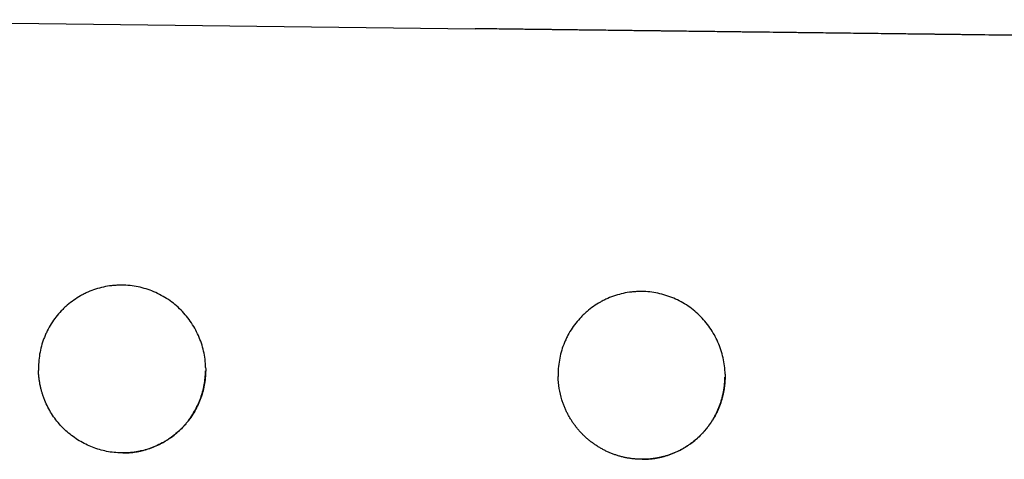
# Model space of a CAD drawing. Units: inches. Extents: x -15.2 to 14.7, y -14 to 10.8.
# Drawn here: x -7.5 to 1, y 6 to 9.8 of the extents above; entities that cross this region are included whole.
import ezdxf

# ---------------------------------------------------------------- set-up
doc = ezdxf.new("R2010")
doc.units = ezdxf.units.IN
doc.header["$MEASUREMENT"] = 0
doc.layers.add('SEAT', color=5, linetype='Continuous')

msp = doc.modelspace()

# ---------------------------------------------------------------- linework, layer by layer
at = {"layer": 'SEAT', "lineweight": -3}
msp.add_lwpolyline([(-9.9419, 9.8427), (-9.934, 9.8427), (-9.9392, 9.8427), (-3.5466, 9.7643)], dxfattribs=at)
for points, degree in [([(-1.1259, 9.7346, 0.3659), (-2.3362, 9.7494, 0.3659), (-3.5466, 9.7643, 0.3659)], 2), ([(7.4219, 9.6298, 0.3659), (3.148, 9.6822, 0.3659), (-1.1259, 9.7346, 0.3659)], 2), ([(-5.8849, 6.8231, 0.3659), (-5.8847, 6.8141, 0.3659), (-5.8846, 6.8051, 0.3659), (-5.8847, 6.7961, 0.3659)], 3), ([(-1.3773, 6.7653, 0.3659), (-1.3771, 6.7573, 0.3659), (-1.377, 6.7493, 0.3659), (-1.3771, 6.7413, 0.3659)], 3)]:
    msp.add_open_spline(points, degree=degree, dxfattribs=at)
for points, knots in [([(0.7466, 9.7119, 0.3659), (0.7454, 9.7119, 0.3659), (0.7442, 9.7119, 0.3659), (0.7089, 9.7123, 0.3659), (0.6747, 9.7128, 0.3659), (0.607, 9.7136, 0.3659), (0.5736, 9.714, 0.3659), (0.5067, 9.7148, 0.3659), (0.4732, 9.7152, 0.3659), (0.4368, 9.7157, 0.3659), (0.4339, 9.7157, 0.3659), (0.3956, 9.7162, 0.3659), (0.3603, 9.7166, 0.3659), (0.2896, 9.7175, 0.3659), (0.2542, 9.7179, 0.3659), (0.1832, 9.7187, 0.3659), (0.1476, 9.7192, 0.3659), (0.0764, 9.72, 0.3659), (0.0408, 9.7204, 0.3659), (0.0051, 9.7209, 0.3659), (-0.0661, 9.7217, 0.3659), (-0.1373, 9.7226, 0.3659), (-0.2799, 9.7243, 0.3659), (-0.3511, 9.7252, 0.3659), (-0.4938, 9.7269, 0.3659), (-0.5649, 9.7277, 0.3659), (-0.7807, 9.7304, 0.3659), (-0.9208, 9.7321, 0.3659), (-1.138, 9.7347, 0.3659), (-1.2095, 9.7356, 0.3659), (-1.3536, 9.7374, 0.3659), (-1.4254, 9.7382, 0.3659), (-1.5698, 9.74, 0.3659), (-1.6421, 9.7409, 0.3659), (-1.722, 9.7419, 0.3659), (-1.7298, 9.742, 0.3659), (-1.7698, 9.7424, 0.3659), (-1.8021, 9.7428, 0.3659), (-1.8666, 9.7436, 0.3659), (-1.8988, 9.744, 0.3659), (-1.9672, 9.7449, 0.3659), (-2.0033, 9.7453, 0.3659), (-2.0756, 9.7462, 0.3659), (-2.1117, 9.7466, 0.3659), (-2.1546, 9.7472, 0.3659), (-2.1614, 9.7472, 0.3659), (-2.2008, 9.7477, 0.3659), (-2.2335, 9.7481, 0.3659), (-2.2989, 9.7489, 0.3659), (-2.3316, 9.7493, 0.3659), (-2.4003, 9.7502, 0.3659), (-2.4363, 9.7506, 0.3659), (-2.5084, 9.7515, 0.3659), (-2.5444, 9.7519, 0.3659), (-2.5804, 9.7524, 0.3659), (-2.5947, 9.7525, 0.3659), (-2.609, 9.7527, 0.3659), (-2.6808, 9.7536, 0.3659), (-2.7384, 9.7543, 0.3659), (-2.8678, 9.7559, 0.3659), (-2.9395, 9.7568, 0.3659), (-3.0788, 9.7585, 0.3659), (-3.1505, 9.7594, 0.3659), (-3.2977, 9.7612, 0.3659), (-3.3693, 9.7621, 0.3659), (-3.4761, 9.7634, 0.3659), (-3.5113, 9.7638, 0.3659), (-3.5466, 9.7642, 0.3659)], [132.856827, 132.856827, 132.856827, 132.856827, 132.948946, 132.948946, 135.624767, 135.624767, 138.237362, 138.237362, 140.849963, 140.849963, 141.077786, 141.077786, 143.835336, 143.835336, 146.592896, 146.592896, 149.361677, 149.361677, 152.130479, 152.130479, 152.130479, 157.626949, 157.626949, 163.110007, 163.110007, 168.585708, 168.585708, 179.618043, 179.618043, 185.10447, 185.10447, 190.60445, 190.60445, 196.104067, 196.104067, 196.695226, 196.695226, 199.151612, 199.151612, 201.608001, 201.608001, 204.359255, 204.359255, 207.110509, 207.110509, 207.626456, 207.626456, 210.116609, 210.116609, 212.606765, 212.606765, 215.350216, 215.350216, 218.093673, 218.093673, 218.093673, 219.192179, 219.192179, 223.622663, 223.622663, 229.142219, 229.142219, 234.340285, 234.340285, 239.253129, 239.253129, 241.674282, 241.674282, 241.674282, 241.674282]), ([(-5.8849, 6.8231, 0.3659), (-5.8863, 6.8711, 0.3659), (-5.8922, 6.9183, 0.3659), (-5.908, 6.988, 0.3659), (-5.9144, 7.011, 0.3659), (-5.9295, 7.0566, 0.3659), (-5.9381, 7.079, 0.3659), (-5.9671, 7.1442, 0.3659), (-5.9904, 7.1856, 0.3659), (-6.0316, 7.2444, 0.3659), (-6.0464, 7.2635, 0.3659), (-6.0776, 7.2999, 0.3659), (-6.094, 7.3172, 0.3659), (-6.1454, 7.3666, 0.3659), (-6.1829, 7.3962, 0.3659), (-6.264, 7.4483, 0.3659), (-6.3064, 7.47, 0.3659), (-6.3727, 7.4961, 0.3659), (-6.3953, 7.5038, 0.3659), (-6.4413, 7.5169, 0.3659), (-6.4649, 7.5224, 0.3659), (-6.5353, 7.5351, 0.3659), (-6.5825, 7.5389, 0.3659), (-6.6419, 7.5378, 0.3659), (-6.6538, 7.5373, 0.3659), (-6.6776, 7.5357, 0.3659), (-6.6896, 7.5346, 0.3659), (-6.7252, 7.5304, 0.3659), (-6.7487, 7.5265, 0.3659), (-6.818, 7.5113, 0.3659), (-6.8629, 7.4967, 0.3659), (-6.9174, 7.4727, 0.3659), (-6.9283, 7.4676, 0.3659), (-6.9496, 7.4569, 0.3659), (-6.96, 7.4514, 0.3659), (-6.991, 7.4339, 0.3659), (-7.0109, 7.4213, 0.3659), (-7.0494, 7.3942, 0.3659), (-7.068, 7.3797, 0.3659), (-7.0949, 7.3565, 0.3659), (-7.1037, 7.3486, 0.3659), (-7.1209, 7.3321, 0.3659), (-7.1294, 7.3237, 0.3659), (-7.1703, 7.2806, 0.3659), (-7.1991, 7.2434, 0.3659), (-7.2369, 7.1835, 0.3659), (-7.2485, 7.1629, 0.3659), (-7.2645, 7.1309, 0.3659), (-7.2696, 7.12, 0.3659), (-7.2792, 7.0983, 0.3659), (-7.2837, 7.0873, 0.3659), (-7.3048, 7.0321, 0.3659), (-7.3172, 6.9866, 0.3659), (-7.3293, 6.9163, 0.3659), (-7.3322, 6.8924, 0.3659), (-7.3356, 6.8447, 0.3659), (-7.3361, 6.8209, 0.3659), (-7.3355, 6.797, 0.3659)], [0, 0, 0, 0, 0.0625, 0.0625, 0.09375, 0.09375, 0.125, 0.125, 0.1875, 0.1875, 0.21875, 0.21875, 0.25, 0.25, 0.3125, 0.3125, 0.375, 0.375, 0.40625, 0.40625, 0.4375, 0.4375, 0.5, 0.5, 0.515625, 0.515625, 0.53125, 0.53125, 0.5625, 0.5625, 0.625, 0.625, 0.640625, 0.640625, 0.65625, 0.65625, 0.6875, 0.6875, 0.71875, 0.71875, 0.734375, 0.734375, 0.75, 0.75, 0.8125, 0.8125, 0.84375, 0.84375, 0.859375, 0.859375, 0.875, 0.875, 0.9375, 0.9375, 0.96875, 0.96875, 1, 1, 1, 1]), ([(-1.3773, 6.7653, 0.3659), (-1.3783, 6.8133, 0.3659), (-1.3841, 6.8606, 0.3659), (-1.3995, 6.9303, 0.3659), (-1.4057, 6.9534, 0.3659), (-1.4206, 6.9991, 0.3659), (-1.4292, 7.0215, 0.3659), (-1.4578, 7.087, 0.3659), (-1.481, 7.1285, 0.3659), (-1.5219, 7.1875, 0.3659), (-1.5367, 7.2066, 0.3659), (-1.5677, 7.2431, 0.3659), (-1.584, 7.2605, 0.3659), (-1.6353, 7.3101, 0.3659), (-1.6725, 7.3398, 0.3659), (-1.7534, 7.3921, 0.3659), (-1.7958, 7.4139, 0.3659), (-1.8619, 7.4402, 0.3659), (-1.8845, 7.4479, 0.3659), (-1.9304, 7.4611, 0.3659), (-1.9539, 7.4667, 0.3659), (-2.0242, 7.4796, 0.3659), (-2.0714, 7.4835, 0.3659), (-2.1307, 7.4826, 0.3659), (-2.1426, 7.4821, 0.3659), (-2.1664, 7.4806, 0.3659), (-2.1784, 7.4795, 0.3659), (-2.214, 7.4754, 0.3659), (-2.2374, 7.4715, 0.3659), (-2.3067, 7.4565, 0.3659), (-2.3517, 7.442, 0.3659), (-2.4062, 7.4182, 0.3659), (-2.417, 7.4132, 0.3659), (-2.4384, 7.4026, 0.3659), (-2.4489, 7.397, 0.3659), (-2.4798, 7.3797, 0.3659), (-2.4998, 7.3671, 0.3659), (-2.5384, 7.3402, 0.3659), (-2.557, 7.3257, 0.3659), (-2.5839, 7.3026, 0.3659), (-2.5927, 7.2947, 0.3659), (-2.61, 7.2783, 0.3659), (-2.6184, 7.2699, 0.3659), (-2.6595, 7.2269, 0.3659), (-2.6885, 7.1898, 0.3659), (-2.7264, 7.1301, 0.3659), (-2.7381, 7.1095, 0.3659), (-2.7542, 7.0776, 0.3659), (-2.7593, 7.0668, 0.3659), (-2.7689, 7.045, 0.3659), (-2.7734, 7.0341, 0.3659), (-2.7947, 6.9789, 0.3659), (-2.8073, 6.9334, 0.3659), (-2.8196, 6.8632, 0.3659), (-2.8226, 6.8393, 0.3659), (-2.8262, 6.7917, 0.3659), (-2.8268, 6.7678, 0.3659), (-2.8262, 6.7439, 0.3659)], [0, 0, 0, 0, 0.0625, 0.0625, 0.09375, 0.09375, 0.125, 0.125, 0.1875, 0.1875, 0.21875, 0.21875, 0.25, 0.25, 0.3125, 0.3125, 0.375, 0.375, 0.40625, 0.40625, 0.4375, 0.4375, 0.5, 0.5, 0.515625, 0.515625, 0.53125, 0.53125, 0.5625, 0.5625, 0.625, 0.625, 0.640625, 0.640625, 0.65625, 0.65625, 0.6875, 0.6875, 0.71875, 0.71875, 0.734375, 0.734375, 0.75, 0.75, 0.8125, 0.8125, 0.84375, 0.84375, 0.859375, 0.859375, 0.875, 0.875, 0.9375, 0.9375, 0.96875, 0.96875, 1, 1, 1, 1]), ([(-7.3026, 6.5982, 0.3659), (-7.3054, 6.6072, 0.3659), (-7.308, 6.6162, 0.3659), (-7.3131, 6.6352, 0.3659), (-7.3156, 6.6451, 0.3659), (-7.32, 6.6651, 0.3659), (-7.3221, 6.6751, 0.3659), (-7.3257, 6.6952, 0.3659), (-7.3274, 6.7055, 0.3659), (-7.3302, 6.7257, 0.3659), (-7.3314, 6.7362, 0.3659), (-7.3336, 6.759, 0.3659), (-7.3345, 6.7722, 0.3659), (-7.3352, 6.7889, 0.3659), (-7.3354, 6.7929, 0.3659), (-7.3355, 6.797, 0.3659)], [-1, -1, -1, -1, -0.859483, -0.859483, -0.707073, -0.707073, -0.554664, -0.554664, -0.402254, -0.402254, -0.249844, -0.249844, -0.059672, -0.059672, 0, 0, 0, 0]), ([(-5.8847, 6.7961, 0.3659), (-5.8849, 6.7745, 0.3659), (-5.8861, 6.7531, 0.3659), (-5.8903, 6.7106, 0.3659), (-5.8933, 6.6895, 0.3659), (-5.9012, 6.6477, 0.3659), (-5.906, 6.627, 0.3659), (-5.9176, 6.5859, 0.3659), (-5.9243, 6.5654, 0.3659), (-5.9396, 6.5253, 0.3659), (-5.948, 6.5056, 0.3659), (-5.9666, 6.4673, 0.3659), (-5.9767, 6.4487, 0.3659), (-5.9985, 6.4122, 0.3659), (-6.0103, 6.3945, 0.3659), (-6.0291, 6.3686, 0.3659), (-6.0356, 6.3601, 0.3659), (-6.049, 6.3433, 0.3659), (-6.0559, 6.335, 0.3659), (-6.0771, 6.3108, 0.3659), (-6.0918, 6.2954, 0.3659), (-6.1225, 6.266, 0.3659), (-6.1385, 6.252, 0.3659), (-6.1717, 6.2255, 0.3659), (-6.1889, 6.2129, 0.3659), (-6.2156, 6.1952, 0.3659), (-6.2247, 6.1895, 0.3659), (-6.2432, 6.1784, 0.3659), (-6.2525, 6.1731, 0.3659), (-6.2808, 6.1578, 0.3659), (-6.2999, 6.1485, 0.3659), (-6.339, 6.1317, 0.3659), (-6.3589, 6.1241, 0.3659), (-6.3994, 6.1108, 0.3659), (-6.42, 6.1051, 0.3659), (-6.4462, 6.099, 0.3659), (-6.4514, 6.0978, 0.3659), (-6.462, 6.0956, 0.3659), (-6.4673, 6.0946, 0.3659), (-6.4832, 6.0916, 0.3659), (-6.4938, 6.0899, 0.3659), (-6.5255, 6.0855, 0.3659), (-6.5468, 6.0834, 0.3659), (-6.5799, 6.0818, 0.3659), (-6.5917, 6.0815, 0.3659), (-6.6036, 6.0815, 0.3659)], [0, 0, 0, 0, 0.03125, 0.03125, 0.0625, 0.0625, 0.09375, 0.09375, 0.125, 0.125, 0.15625, 0.15625, 0.1875, 0.1875, 0.21875, 0.21875, 0.234375, 0.234375, 0.25, 0.25, 0.28125, 0.28125, 0.3125, 0.3125, 0.34375, 0.34375, 0.359375, 0.359375, 0.375, 0.375, 0.4062721, 0.4062721, 0.4375441, 0.4375441, 0.4688162, 0.4688162, 0.4766342, 0.4766342, 0.4844522, 0.4844522, 0.5000882, 0.5000882, 0.5313167, 0.5313167, 0.5487081, 0.5487081, 0.5487081, 0.5487081]), ([(-6.6036, 6.0815, 0.3659), (-6.6027, 6.0815, 0.3659), (-6.6019, 6.0815, 0.3659), (-6.6011, 6.0815, 0.3659), (-6.6002, 6.0815, 0.3659), (-6.5994, 6.0815, 0.3659), (-6.5985, 6.0815, 0.3659), (-6.5977, 6.0815, 0.3659), (-6.5968, 6.0815, 0.3659), (-6.596, 6.0815, 0.3659), (-6.5952, 6.0815, 0.3659), (-6.5943, 6.0815, 0.3659), (-6.5935, 6.0816, 0.3659), (-6.5926, 6.0816, 0.3659), (-6.5918, 6.0816, 0.3659), (-6.591, 6.0816, 0.3659), (-6.5901, 6.0816, 0.3659), (-6.5893, 6.0816, 0.3659), (-6.5884, 6.0816, 0.3659), (-6.5876, 6.0817, 0.3659), (-6.5867, 6.0817, 0.3659), (-6.5859, 6.0817, 0.3659), (-6.5851, 6.0817, 0.3659), (-6.5842, 6.0818, 0.3659), (-6.5834, 6.0818, 0.3659), (-6.5825, 6.0818, 0.3659), (-6.5817, 6.0818, 0.3659), (-6.5809, 6.0819, 0.3659), (-6.58, 6.0819, 0.3659), (-6.5792, 6.0819, 0.3659), (-6.5783, 6.0819, 0.3659), (-6.5682, 6.0823, 0.3659), (-6.5582, 6.0829, 0.3659), (-6.5481, 6.0837, 0.3659), (-6.538, 6.0845, 0.3659), (-6.5279, 6.0855, 0.3659), (-6.5179, 6.0867, 0.3659), (-6.5079, 6.0879, 0.3659), (-6.4977, 6.0893, 0.3659), (-6.4878, 6.091, 0.3659), (-6.4778, 6.0926, 0.3659), (-6.4676, 6.0945, 0.3659), (-6.4577, 6.0965, 0.3659), (-6.4479, 6.0986, 0.3659), (-6.4377, 6.1009, 0.3659), (-6.428, 6.1034, 0.3659), (-6.4182, 6.1059, 0.3659), (-6.4083, 6.1086, 0.3659), (-6.3987, 6.1115, 0.3659), (-6.3794, 6.1172, 0.3659), (-6.3603, 6.1238, 0.3659), (-6.3415, 6.1312, 0.3659), (-6.3228, 6.1386, 0.3659), (-6.3043, 6.1468, 0.3659), (-6.2863, 6.1557, 0.3659), (-6.2773, 6.1601, 0.3659), (-6.2682, 6.1649, 0.3659), (-6.2594, 6.1697, 0.3659), (-6.2505, 6.1745, 0.3659), (-6.2415, 6.1797, 0.3659), (-6.2329, 6.1849, 0.3659), (-6.2243, 6.1901, 0.3659), (-6.2155, 6.1957, 0.3659), (-6.2072, 6.2013, 0.3659), (-6.1988, 6.2069, 0.3659), (-6.1904, 6.2127, 0.3659), (-6.1822, 6.2186, 0.3659), (-6.166, 6.2305, 0.3659), (-6.1501, 6.2431, 0.3659), (-6.1349, 6.2562, 0.3659), (-6.1197, 6.2694, 0.3659), (-6.105, 6.2833, 0.3659), (-6.0909, 6.2977, 0.3659), (-6.0839, 6.3049, 0.3659), (-6.0769, 6.3124, 0.3659), (-6.0701, 6.3199, 0.3659), (-6.0634, 6.3274, 0.3659), (-6.0566, 6.3353, 0.3659), (-6.0502, 6.3431, 0.3659), (-6.0438, 6.3509, 0.3659), (-6.0374, 6.3591, 0.3659), (-6.0313, 6.3672, 0.3659), (-6.0252, 6.3752, 0.3659), (-6.0192, 6.3836, 0.3659), (-6.0135, 6.3919, 0.3659), (-6.0021, 6.4085, 0.3659), (-5.9913, 6.4257, 0.3659), (-5.9812, 6.4433, 0.3659), (-5.9712, 6.4608, 0.3659), (-5.9619, 6.4789, 0.3659), (-5.9534, 6.4972, 0.3659), (-5.9491, 6.5064, 0.3659), (-5.945, 6.5158, 0.3659), (-5.9411, 6.5252, 0.3659), (-5.9372, 6.5345, 0.3659), (-5.9334, 6.5443, 0.3659), (-5.93, 6.5538, 0.3659), (-5.9265, 6.5634, 0.3659), (-5.9231, 6.5733, 0.3659), (-5.92, 6.583, 0.3659), (-5.917, 6.5926, 0.3659), (-5.914, 6.6026, 0.3659), (-5.9114, 6.6124, 0.3659), (-5.9061, 6.632, 0.3659), (-5.9015, 6.6519, 0.3659), (-5.8979, 6.6719, 0.3659), (-5.8942, 6.6919, 0.3659), (-5.8914, 6.7122, 0.3659), (-5.8894, 6.7325, 0.3659), (-5.8884, 6.7426, 0.3659), (-5.8876, 6.7529, 0.3659), (-5.8871, 6.7631, 0.3659), (-5.8865, 6.7733, 0.3659), (-5.8861, 6.7838, 0.3659), (-5.886, 6.794, 0.3659)], [0, 0, 0, 0, 1, 1, 1, 2, 2, 2, 3, 3, 3, 4, 4, 4, 5, 5, 5, 6, 6, 6, 7, 7, 7, 8, 8, 8, 9, 9, 9, 10, 10, 10, 10.776307, 10.776307, 10.776307, 11.553963, 11.553963, 11.553963, 12.334372, 12.334372, 12.334372, 13.118985, 13.118985, 13.118985, 13.903276, 13.903276, 13.903276, 14.68337, 14.68337, 14.68337, 16.237055, 16.237055, 16.237055, 17.790865, 17.790865, 17.790865, 18.571116, 18.571116, 18.571116, 19.355622, 19.355622, 19.355622, 20.140627, 20.140627, 20.140627, 20.921498, 20.921498, 20.921498, 22.476908, 22.476908, 22.476908, 24.03266, 24.03266, 24.03266, 24.813954, 24.813954, 24.813954, 25.599546, 25.599546, 25.599546, 26.386379, 26.386379, 26.386379, 27.169112, 27.169112, 27.169112, 28.728348, 28.728348, 28.728348, 30.288041, 30.288041, 30.288041, 31.071343, 31.071343, 31.071343, 31.858964, 31.858964, 31.858964, 32.64829, 32.64829, 32.64829, 33.433511, 33.433511, 33.433511, 34.997697, 34.997697, 34.997697, 36.562299, 36.562299, 36.562299, 37.348034, 37.348034, 37.348034, 38.138076, 38.138076, 38.138076, 38.138076]), ([(-2.7932, 6.5422, 0.3659), (-2.8033, 6.5747, 0.3659), (-2.8111, 6.6078, 0.3659), (-2.8222, 6.6752, 0.3659), (-2.8255, 6.7097, 0.3659), (-2.8262, 6.7439, 0.3659)], [-1, -1, -1, -1, -0.5, -0.5, 0, 0, 0, 0]), ([(-1.3771, 6.7413, 0.3659), (-1.3772, 6.7311, 0.3659), (-1.3776, 6.7206, 0.3659), (-1.3786, 6.7002, 0.3659), (-1.3794, 6.6899, 0.3659), (-1.3813, 6.6696, 0.3659), (-1.3825, 6.6594, 0.3659), (-1.3853, 6.6392, 0.3659), (-1.3869, 6.6291, 0.3659), (-1.3905, 6.6091, 0.3659), (-1.3926, 6.5991, 0.3659), (-1.397, 6.5792, 0.3659), (-1.3995, 6.5693, 0.3659), (-1.4048, 6.5496, 0.3659), (-1.4077, 6.5397, 0.3659), (-1.4138, 6.5203, 0.3659), (-1.4172, 6.5103, 0.3659), (-1.4241, 6.4912, 0.3659), (-1.4279, 6.4814, 0.3659), (-1.4356, 6.4626, 0.3659), (-1.4397, 6.4532, 0.3659), (-1.4483, 6.4347, 0.3659), (-1.4527, 6.4256, 0.3659), (-1.462, 6.4075, 0.3659), (-1.4668, 6.3986, 0.3659), (-1.4769, 6.3809, 0.3659), (-1.4821, 6.3722, 0.3659), (-1.4928, 6.355, 0.3659), (-1.4984, 6.3465, 0.3659), (-1.5099, 6.3297, 0.3659), (-1.5159, 6.3214, 0.3659), (-1.5281, 6.3052, 0.3659), (-1.5346, 6.2969, 0.3659), (-1.5474, 6.2812, 0.3659), (-1.5542, 6.2733, 0.3659), (-1.5677, 6.2582, 0.3659), (-1.5747, 6.2507, 0.3659), (-1.5958, 6.2289, 0.3659), (-1.6106, 6.215, 0.3659), (-1.6412, 6.1885, 0.3659), (-1.657, 6.1758, 0.3659), (-1.6816, 6.1579, 0.3659), (-1.69, 6.152, 0.3659), (-1.7068, 6.1408, 0.3659), (-1.7156, 6.1352, 0.3659), (-1.7329, 6.1248, 0.3659), (-1.7419, 6.1195, 0.3659), (-1.7596, 6.1098, 0.3659), (-1.7688, 6.1051, 0.3659), (-1.7959, 6.0916, 0.3659), (-1.8144, 6.0834, 0.3659), (-1.852, 6.0686, 0.3659), (-1.8712, 6.062, 0.3659), (-1.9002, 6.0533, 0.3659), (-1.9101, 6.0506, 0.3659), (-1.9297, 6.0456, 0.3659), (-1.9399, 6.0433, 0.3659), (-1.9597, 6.0392, 0.3659), (-1.9699, 6.0373, 0.3659), (-1.9899, 6.034, 0.3659), (-2.0001, 6.0325, 0.3659), (-2.0302, 6.0289, 0.3659), (-2.0504, 6.0273, 0.3659), (-2.079, 6.0263, 0.3659), (-2.0875, 6.0262, 0.3659), (-2.0959, 6.0262, 0.3659)], [-76.285222, -76.285222, -76.285222, -76.285222, -75.14529, -75.14529, -74.005357, -74.005357, -72.865425, -72.865425, -71.725493, -71.725493, -70.585561, -70.585561, -69.445629, -69.445629, -68.305697, -68.305697, -67.165765, -67.165765, -66.027205, -66.027205, -64.888644, -64.888644, -63.750084, -63.750084, -62.611524, -62.611524, -61.472963, -61.472963, -60.334403, -60.334403, -59.195843, -59.195843, -58.057282, -58.057282, -56.920431, -56.920431, -55.783579, -55.783579, -53.509875, -53.509875, -51.236172, -51.236172, -50.09932, -50.09932, -48.962468, -48.962468, -47.827124, -47.827124, -46.69178, -46.69178, -44.421092, -44.421092, -42.150404, -42.150404, -41.01506, -41.01506, -39.879716, -39.879716, -38.744985, -38.744985, -37.610254, -37.610254, -35.340792, -35.340792, -34.395237, -34.395237, -34.395237, -34.395237]), ([(-2.0959, 6.0262, 0.3659), (-2.0942, 6.0262, 0.3659), (-2.0925, 6.0262, 0.3659), (-2.0909, 6.0262, 0.3659), (-2.0892, 6.0262, 0.3659), (-2.0875, 6.0262, 0.3659), (-2.0858, 6.0262, 0.3659), (-2.0841, 6.0263, 0.3659), (-2.0825, 6.0263, 0.3659), (-2.0808, 6.0263, 0.3659), (-2.0791, 6.0264, 0.3659), (-2.0774, 6.0264, 0.3659), (-2.0757, 6.0265, 0.3659), (-2.0741, 6.0265, 0.3659), (-2.0724, 6.0266, 0.3659), (-2.0707, 6.0266, 0.3659), (-2.0506, 6.0273, 0.3659), (-2.0304, 6.0289, 0.3659), (-2.0105, 6.0313, 0.3659), (-2.0005, 6.0325, 0.3659), (-1.9903, 6.034, 0.3659), (-1.9804, 6.0356, 0.3659), (-1.9705, 6.0372, 0.3659), (-1.9603, 6.0391, 0.3659), (-1.9504, 6.0412, 0.3659), (-1.9406, 6.0432, 0.3659), (-1.9305, 6.0455, 0.3659), (-1.9207, 6.048, 0.3659), (-1.911, 6.0505, 0.3659), (-1.9011, 6.0532, 0.3659), (-1.8915, 6.056, 0.3659), (-1.8722, 6.0618, 0.3659), (-1.8531, 6.0684, 0.3659), (-1.8344, 6.0757, 0.3659), (-1.8157, 6.0831, 0.3659), (-1.7972, 6.0913, 0.3659), (-1.7792, 6.1002, 0.3659), (-1.7702, 6.1046, 0.3659), (-1.7612, 6.1093, 0.3659), (-1.7523, 6.1142, 0.3659), (-1.7435, 6.119, 0.3659), (-1.7345, 6.1242, 0.3659), (-1.7259, 6.1294, 0.3659), (-1.7173, 6.1346, 0.3659), (-1.7085, 6.1402, 0.3659), (-1.7001, 6.1458, 0.3659), (-1.6918, 6.1513, 0.3659), (-1.6834, 6.1572, 0.3659), (-1.6752, 6.1631, 0.3659), (-1.6589, 6.175, 0.3659), (-1.6431, 6.1875, 0.3659), (-1.6278, 6.2007, 0.3659), (-1.6126, 6.2139, 0.3659), (-1.5979, 6.2278, 0.3659), (-1.5838, 6.2423, 0.3659), (-1.5767, 6.2495, 0.3659), (-1.5697, 6.257, 0.3659), (-1.563, 6.2645, 0.3659), (-1.5563, 6.272, 0.3659), (-1.5495, 6.2799, 0.3659), (-1.5431, 6.2877, 0.3659), (-1.5367, 6.2955, 0.3659), (-1.5302, 6.3037, 0.3659), (-1.5241, 6.3118, 0.3659), (-1.518, 6.3199, 0.3659), (-1.512, 6.3282, 0.3659), (-1.5063, 6.3366, 0.3659), (-1.5005, 6.3449, 0.3659), (-1.4949, 6.3534, 0.3659), (-1.4895, 6.362, 0.3659), (-1.4842, 6.3706, 0.3659), (-1.4789, 6.3793, 0.3659), (-1.4739, 6.3881, 0.3659), (-1.4689, 6.3969, 0.3659), (-1.4641, 6.4058, 0.3659), (-1.4594, 6.4148, 0.3659), (-1.4548, 6.4238, 0.3659), (-1.4503, 6.433, 0.3659), (-1.446, 6.4422, 0.3659), (-1.4417, 6.4514, 0.3659), (-1.4376, 6.4608, 0.3659), (-1.4337, 6.4702, 0.3659), (-1.4298, 6.4796, 0.3659), (-1.426, 6.4894, 0.3659), (-1.4225, 6.4989, 0.3659), (-1.419, 6.5085, 0.3659), (-1.4156, 6.5184, 0.3659), (-1.4126, 6.5281, 0.3659), (-1.4095, 6.5378, 0.3659), (-1.4066, 6.5477, 0.3659), (-1.4039, 6.5576, 0.3659), (-1.4012, 6.5674, 0.3659), (-1.3987, 6.5773, 0.3659), (-1.3965, 6.5873, 0.3659), (-1.3942, 6.5972, 0.3659), (-1.3922, 6.6072, 0.3659), (-1.3903, 6.6172, 0.3659), (-1.3885, 6.6273, 0.3659), (-1.3869, 6.6373, 0.3659), (-1.3854, 6.6474, 0.3659), (-1.384, 6.6575, 0.3659), (-1.3828, 6.6677, 0.3659), (-1.3818, 6.6779, 0.3659), (-1.3808, 6.6881, 0.3659), (-1.38, 6.6984, 0.3659), (-1.3795, 6.7086, 0.3659), (-1.3789, 6.7188, 0.3659), (-1.3786, 6.7294, 0.3659), (-1.3784, 6.7396, 0.3659)], [0, 0, 0, 0, 1, 1, 1, 2, 2, 2, 3, 3, 3, 4, 4, 4, 5, 5, 5, 6.554159, 6.554159, 6.554159, 7.334536, 7.334536, 7.334536, 8.119137, 8.119137, 8.119137, 8.904192, 8.904192, 8.904192, 9.685082, 9.685082, 9.685082, 11.240439, 11.240439, 11.240439, 12.796019, 12.796019, 12.796019, 13.577185, 13.577185, 13.577185, 14.362621, 14.362621, 14.362621, 15.14917, 15.14917, 15.14917, 15.931588, 15.931588, 15.931588, 17.490092, 17.490092, 17.490092, 19.048925, 19.048925, 19.048925, 19.83175, 19.83175, 19.83175, 20.618865, 20.618865, 20.618865, 21.407241, 21.407241, 21.407241, 22.191477, 22.191477, 22.191477, 22.973016, 22.973016, 22.973016, 23.753255, 23.753255, 23.753255, 24.533566, 24.533566, 24.533566, 25.315324, 25.315324, 25.315324, 26.099924, 26.099924, 26.099924, 26.888805, 26.888805, 26.888805, 27.678691, 27.678691, 27.678691, 28.464399, 28.464399, 28.464399, 29.247374, 29.247374, 29.247374, 30.029013, 30.029013, 30.029013, 30.81069, 30.81069, 30.81069, 31.593782, 31.593782, 31.593782, 32.379686, 32.379686, 32.379686, 33.169844, 33.169844, 33.169844, 33.169844]), ([(-6.6036, 6.0815, 0.3659), (-6.613, 6.0815, 0.3659), (-6.6225, 6.0816, 0.3659), (-6.6533, 6.0828, 0.3659), (-6.6747, 6.0846, 0.3659), (-6.7175, 6.0901, 0.3659), (-6.7387, 6.0938, 0.3659), (-6.7805, 6.1029, 0.3659), (-6.8012, 6.1084, 0.3659), (-6.8419, 6.1212, 0.3659), (-6.862, 6.1285, 0.3659), (-6.9016, 6.1449, 0.3659), (-6.9212, 6.154, 0.3659), (-6.9595, 6.1741, 0.3659), (-6.9782, 6.1848, 0.3659), (-7.0143, 6.2079, 0.3659), (-7.0318, 6.2202, 0.3659), (-7.0657, 6.2463, 0.3659), (-7.0821, 6.2601, 0.3659), (-7.1058, 6.282, 0.3659), (-7.1136, 6.2895, 0.3659), (-7.1288, 6.3048, 0.3659), (-7.1363, 6.3127, 0.3659), (-7.1582, 6.3366, 0.3659), (-7.1719, 6.3532, 0.3659), (-7.1979, 6.3873, 0.3659), (-7.2101, 6.4048, 0.3659), (-7.233, 6.441, 0.3659), (-7.2437, 6.4596, 0.3659), (-7.2635, 6.4979, 0.3659), (-7.2726, 6.5177, 0.3659), (-7.2849, 6.5476, 0.3659), (-7.2887, 6.5576, 0.3659), (-7.2942, 6.5728, 0.3659), (-7.2959, 6.5778, 0.3659), (-7.2985, 6.5854, 0.3659), (-7.2993, 6.588, 0.3659), (-7.301, 6.5931, 0.3659), (-7.3018, 6.5956, 0.3659), (-7.3026, 6.5982, 0.3659)], [0.5487081, 0.5487081, 0.5487081, 0.5487081, 0.5625451, 0.5625451, 0.5937735, 0.5937735, 0.625002, 0.625002, 0.656233, 0.656233, 0.687464, 0.687464, 0.718695, 0.718695, 0.749926, 0.749926, 0.781176, 0.781176, 0.812426, 0.812426, 0.828051, 0.828051, 0.8436761, 0.8436761, 0.8749261, 0.8749261, 0.9061946, 0.9061946, 0.937463, 0.937463, 0.9687315, 0.9687315, 0.9843658, 0.9843658, 0.9921829, 0.9921829, 0.9960914, 0.9960914, 1, 1, 1, 1]), ([(-2.0959, 6.0262, 0.3659), (-2.1077, 6.0262, 0.3659), (-2.1196, 6.0264, 0.3659), (-2.1414, 6.0275, 0.3659), (-2.1517, 6.0282, 0.3659), (-2.1719, 6.0301, 0.3659), (-2.1823, 6.0312, 0.3659), (-2.2023, 6.0339, 0.3659), (-2.2127, 6.0356, 0.3659), (-2.2326, 6.0391, 0.3659), (-2.2428, 6.0411, 0.3659), (-2.2626, 6.0455, 0.3659), (-2.2725, 6.0479, 0.3659), (-2.2921, 6.0532, 0.3659), (-2.3018, 6.056, 0.3659), (-2.3212, 6.062, 0.3659), (-2.3308, 6.0652, 0.3659), (-2.35, 6.0721, 0.3659), (-2.3595, 6.0758, 0.3659), (-2.3783, 6.0834, 0.3659), (-2.3878, 6.0875, 0.3659), (-2.4063, 6.0959, 0.3659), (-2.4157, 6.1005, 0.3659), (-2.4339, 6.1097, 0.3659), (-2.4432, 6.1147, 0.3659), (-2.4609, 6.1247, 0.3659), (-2.4698, 6.13, 0.3659), (-2.4871, 6.1407, 0.3659), (-2.4957, 6.1463, 0.3659), (-2.5126, 6.1577, 0.3659), (-2.5209, 6.1636, 0.3659), (-2.5373, 6.1758, 0.3659), (-2.5454, 6.1821, 0.3659), (-2.5612, 6.1949, 0.3659), (-2.5691, 6.2015, 0.3659), (-2.5844, 6.215, 0.3659), (-2.592, 6.222, 0.3659), (-2.6067, 6.2361, 0.3659), (-2.6142, 6.2436, 0.3659), (-2.6283, 6.2583, 0.3659), (-2.6355, 6.2661, 0.3659), (-2.649, 6.2814, 0.3659), (-2.6557, 6.2894, 0.3659), (-2.6686, 6.3053, 0.3659), (-2.6749, 6.3134, 0.3659), (-2.6871, 6.3298, 0.3659), (-2.693, 6.3381, 0.3659), (-2.7045, 6.355, 0.3659), (-2.7101, 6.3636, 0.3659), (-2.7209, 6.381, 0.3659), (-2.7261, 6.3898, 0.3659), (-2.7362, 6.4077, 0.3659), (-2.7411, 6.4168, 0.3659), (-2.7504, 6.435, 0.3659), (-2.755, 6.4445, 0.3659), (-2.7636, 6.4631, 0.3659), (-2.7678, 6.4728, 0.3659), (-2.7755, 6.4917, 0.3659), (-2.7792, 6.5014, 0.3659), (-2.7864, 6.5213, 0.3659), (-2.7899, 6.5317, 0.3659), (-2.7932, 6.5422, 0.3659)], [-34.395183, -34.395183, -34.395183, -34.395183, -33.07133, -33.07133, -31.936599, -31.936599, -30.801868, -30.801868, -29.666334, -29.666334, -28.530801, -28.530801, -27.395268, -27.395268, -26.259734, -26.259734, -25.124201, -25.124201, -23.988668, -23.988668, -22.853134, -22.853134, -21.717601, -21.717601, -20.579921, -20.579921, -19.44224, -19.44224, -18.30456, -18.30456, -17.16688, -17.16688, -16.029199, -16.029199, -14.891519, -14.891519, -13.753838, -13.753838, -12.616158, -12.616158, -11.476565, -11.476565, -10.336971, -10.336971, -9.197378, -9.197378, -8.057785, -8.057785, -6.918191, -6.918191, -5.778598, -5.778598, -4.639005, -4.639005, -3.499411, -3.499411, -2.359948, -2.359948, -1.220485, -1.220485, 0, 0, 0, 0])]:
    msp.add_open_spline(points, degree=3, knots=knots, dxfattribs=at)

doc.saveas('drawing.dxf')
